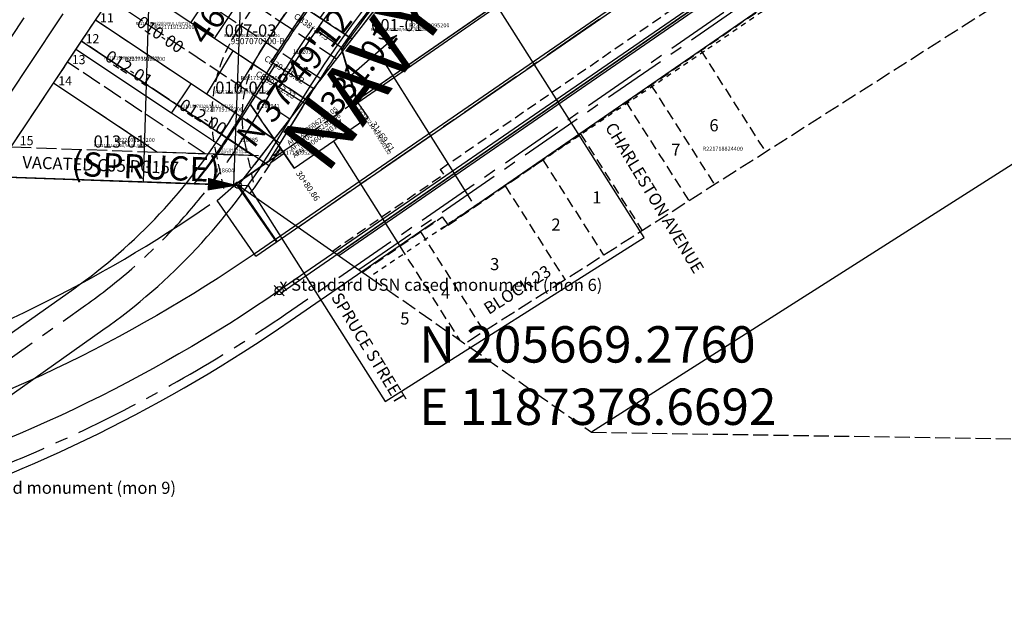
# Model space of a CAD drawing. Extents: x 1185377 to 1192697, y 204888 to 211673.
# Drawn here: x 1187163 to 1188136, y 205239 to 205833 of the extents above; entities that cross this region are included whole.
import ezdxf

# ---------------------------------------------------------------- set-up
doc = ezdxf.new("R2010")
doc.units = 0
doc.header["$LTSCALE"] = 50
doc.header["$MEASUREMENT"] = 0
for name, pattern in [('CENTER', [2, 1.25, -0.25, 0.25, -0.25]), ('EASEMENT', [0.3, 0.2, -0.1]), ('MEANDER', [0.7, 0.5, -0.2]), ('PLAT-LINE', [0.5, 0.4, -0.1]), ('SHORELINE', [0.2, 0.1, -0.1]), ('TIDELAND', [0.4, 0.3, -0.1])]:
    doc.linetypes.add(name, pattern=pattern)
for name, color, linetype in [('02-017', 2, 'CONTINUOUS'), ('12', 12, 'CONTINUOUS'), ('15-181', 4, 'CONTINUOUS'), ('15181', 4, 'CONTINUOUS'), ('2', 2, 'CONTINUOUS'), ('31-172', 9, 'CONTINUOUS'), ('BIG-NAME', 15, 'CONTINUOUS'), ('CBR', 4, 'CONTINUOUS'), ('EASEMENT', 15, 'EASEMENT'), ('LINK', 7, 'CONTINUOUS'), ('LITTORAL', 2, 'TIDELAND'), ('MEANDER', 14, 'MEANDER'), ('MONUMENT', 5, 'CONTINUOUS'), ('NOTATION', 3, 'CONTINUOUS'), ('PARCEL-ID', 7, 'CONTINUOUS'), ('PLAT-BOUNDARY', 8, 'CONTINUOUS'), ('PLAT-LINE', 4, 'PLAT-LINE'), ('PLAT-UNREC', 4, 'PLAT-LINE'), ('PROC-NO', 4, 'CONTINUOUS'), ('PROC-NO-ORIG', 40, 'CONTINUOUS'), ('ROAD-NAME', 3, 'CONTINUOUS'), ('ROW', 3, 'CONTINUOUS'), ('ROW-CL', 11, 'CENTER'), ('ROW-TEXT', 7, 'CONTINUOUS'), ('ROW-VAC', 12, 'EASEMENT'), ('SHORELINE', 6, 'SHORELINE'), ('SHORT-PLAT', 9, 'CONTINUOUS'), ('SR304', 3, 'CONTINUOUS'), ('SUB', 4, 'CONTINUOUS'), ('SUB-TEXT', 7, 'CONTINUOUS'), ('SURVEY', 7, 'CONTINUOUS'), ('TAX-LOT', 2, 'CONTINUOUS')]:
    doc.layers.add(name, color=color, linetype=linetype)
doc.styles.add('L0', font='simplex', dxfattribs={"oblique": 15})

# ---------------------------------------------------------------- blocks, each defined once
blk = doc.blocks.new('GMC')
at = {"layer": 'MONUMENT'}
blk.add_lwpolyline([(30, 0, 12.57, 1.26, 0), (3.14, 0.14, 1.26, 1.26, 0)], format="xyseb", dxfattribs=at)
blk.add_circle((0, 0), 3.14, dxfattribs=at)
blk = doc.blocks.new('01169')
at = {"layer": '2'}
for p, q in [((509.51, 374.92), (450.8, 455.11)), ((250.67, 185.39), (509.51, 374.92)), ((250.67, 185.39), (197.36, 264.88)), ((402.63, -41.17), (250.67, 185.39)), ((0, 0), (10, -0.09)), ((10, -0.09), (150.82, -210.05)), ((150.82, -210.05), (402.63, -41.17))]:
    blk.add_line(p, q, dxfattribs=at)
blk.add_arc((871.11, -368.8), 924.93, 117.028, 136.7555, dxfattribs=at)
blk = doc.blocks.new('02017')
at = {"layer": '02-017'}
for p, q in [((402.63, -41.17), (250.67, 185.39)), ((-1321.07, 11.84), (0, 0)), ((0, 0), (10, -0.09)), ((10, -0.09), (150.82, -210.05)), ((150.82, -210.05), (402.63, -41.17))]:
    blk.add_line(p, q, dxfattribs=at)
blk = doc.blocks.new('15181')
at = {"layer": '15-181'}
for p, q in [((1226.72, -43.42), (1237.21, 311.57)), ((0, 0), (1320.22, -46.73))]:
    blk.add_line(p, q, dxfattribs=at)
blk = doc.blocks.new('SVYMON')
at = {"layer": 'SURVEY', "color": 4}
for p, q in [((5, 5), (-5, -5)), ((5, -5), (-5, 5))]:
    blk.add_line(p, q, dxfattribs=at)
blk.add_circle((0, 0), 4, dxfattribs=at)
blk = doc.blocks.new('31172')
at = {"layer": '31-172', "color": 3}
blk.add_lwpolyline([(-1003.44, -2736.5), (-2659.4, -4282.19, -0.036674), (-2986.38, -4545.35), (-4129.86, -5334.95, -0.079593), (-4538.83, -5530.23), (-4891.45, -5634.17)], format="xyb", dxfattribs=at)
at = {"layer": '31-172'}
blk.add_lwpolyline([(-973.42, -2768.67), (-2629.37, -4314.36, -0.036674), (-2961.38, -4581.55), (-4104.86, -5371.16, -0.079593), (-4526.39, -5572.44), (-4879.01, -5676.37)], format="xyb", dxfattribs=at)
at = {"layer": '31-172', "color": 7, "linetype": 'CENTER', "flags": 128}
blk.add_lwpolyline([(-4872.57, -5698.22, -0.003262), (-4861.09, -5694.76), (-4519.91, -5594.3, 0.079736), (-4092.44, -5390.18), (-2942.52, -4595.65, 0.03666), (-2615.76, -4332.53), (-960.15, -2786.47)], format="xyb", dxfattribs=at)
at = {"layer": '31-172'}
blk.add_blockref('SVYMON', (-4104.86, -5371.16), dxfattribs=at)
at = {"layer": '31-172', "style": 'L0', "oblique": 15}
for s, p in [('x Standard USN cased monument (mon 6)', (-4104.86, -5371.16)), ('x Standard USN cased monument (mon 9)', (-4526.39, -5572.44))]:
    blk.add_text(s, height=12, dxfattribs=at).set_placement(p)
blk = doc.blocks.new('HLINK')
at = {"layer": 'LINK'}
blk.add_line((0, 0), (60, 0), dxfattribs=at)
for centre, start, end in [((66.71, 24.25), 213.27926, 247.96758), ((66.27, 24.91), 215.01731, 252.18987), ((65.84, 25.51), 216.6236, 257.11173), ((68.29, 21.5), 206.32524, 235.25709), ((67.9, 22.26), 208.20044, 238.29977), ((67.55, 22.89), 209.78121, 241.03798), ((67.21, 23.46), 211.21432, 243.70075), ((68.45, 21.16), 205.50843, 233.98814)]:
    blk.add_arc(centre, 26.16, start, end, dxfattribs=at)

msp = doc.modelspace()

# ---------------------------------------------------------------- linework, layer by layer
at = {"layer": 'CBR', "color": 12}
for p, q in [((1187480.5, 205805.71), (1187455.87, 205822.84)), ((1187453.54, 205764.65), (1187415.64, 205788.43)), ((1187444.39, 205750.07), (1187406.58, 205773.8)), ((1187429.68, 205726.13), (1187453.54, 205764.65))]:
    msp.add_line(p, q, dxfattribs=at)
at = {"layer": 'CBR'}
for p, q in [((1187415.64, 205788.43), (1187411.19, 205791.23)), ((1187419.07, 205765.97), (1187428.04, 205780.45))]:
    msp.add_line(p, q, dxfattribs=at)
for centre, radius, end in [((1188239.46, 205278.3), 974.23, 148.23133), ((1188239.9, 205277.68), 954.93, 148.23133), ((1188239.9, 205277.68), 924.93, 145.18813)]:
    msp.add_arc(centre, radius, 102.64799, end, dxfattribs=at)
at = {"layer": 'CBR', "color": 12}
msp.add_arc((1188239.9, 205277.68), 924.93, 145.18813, 148.23133, dxfattribs=at)
at = {"layer": 'EASEMENT'}
for p, q in [((1187578.59, 205684.97), (1188552.99, 206358.29)), ((1187586.25, 205629.73), (1188244.4, 206084.52)), ((1187578.59, 205684.97), (1187581.82, 205680.15)), ((1187471.8, 205604.13), (1187581.82, 205680.15)), ((1187501.52, 205583.34), (1187580.56, 205637.96)), ((1187580.56, 205637.96), (1187586.25, 205629.73))]:
    msp.add_line(p, q, dxfattribs=at)
at = {"layer": 'LITTORAL'}
msp.add_line((1188883.13, 206328.22), (1187602.85, 205512.46), dxfattribs=at)
at = {"layer": 'LITTORAL', "color": 12}
for p, q in [((1187508.6, 205578.38), (1187728.06, 205424.87)), ((1187728.06, 205424.87), (1189378.42, 205398.77))]:
    msp.add_line(p, q, dxfattribs=at)
at = {"layer": 'MEANDER'}
for p in [(1187581.64, 205930.75), (1187378.67, 205669.28)]:
    msp.add_line(p, (1187378.67, 205669.28), dxfattribs=at)
at = {"layer": 'NOTATION'}
for p, q in [((1191433.43, 207785.83), (1187728.06, 205424.87)), ((1187579.38, 205625.96), (1188237.54, 206080.75)), ((1187430.06, 205534.93), (1187573.7, 205634.19))]:
    msp.add_line(p, q, dxfattribs=at)
for points in [[(1187377.49, 205763.68), (1187394.07, 205790.85, -0.201565), (1188012.89, 206237.54), (1188154.43, 206270.13, 0.168077), (1188534.49, 206508.7), (1189126.38, 207244.86, -0.139948), (1189460.93, 207481.44), (1189630.4, 207540.9, 0.105398), (1189874.74, 207689.85), (1190430.64, 208215.54)], [(1186357.91, 205239.16), (1186676.65, 205259.68, 0.138613), (1187059.43, 205394.97), (1187244.89, 205526.04, 0.102311), (1187411.65, 205704.46), (1187445.29, 205759.61, -0.20156), (1188026.36, 206179.07), (1188167.95, 206211.67, 0.168084), (1188581.25, 206471.1), (1189173.14, 207207.26, -0.139948), (1189480.79, 207424.82), (1189650.26, 207484.28, 0.105398), (1189915.96, 207646.25), (1190471.87, 208171.94)], [(1186461.1, 205295.9), (1186673.43, 205309.57, 0.138613), (1187030.57, 205435.81), (1187216.03, 205566.87, 0.102311), (1187368.97, 205730.5), (1187376.75, 205743.26, -0.201565)]]:
    msp.add_lwpolyline(points, format="xyb", dxfattribs=at)
at = {"layer": 'NOTATION', "linetype": 'CENTER'}
msp.add_lwpolyline([(1186355.98, 205269.1), (1186674.72, 205289.61, 0.138613), (1187042.11, 205419.47), (1187227.57, 205550.54, 0.102311), (1187386.04, 205720.08), (1187419.68, 205775.23, -0.201565), (1188019.62, 206208.3), (1188161.18, 206240.9, 0.168084), (1188557.87, 206489.9), (1189149.76, 207226.06, -0.139948), (1189470.86, 207453.13), (1189640.33, 207512.59, 0.105398), (1189895.35, 207668.05), (1190451.26, 208193.74)], format="xyb", dxfattribs=at)
at = {"layer": 'NOTATION'}
for radius in [1362.5, 1502.5]:
    msp.add_arc((1186575.91, 206771.03), radius, 287.81629, 304.64456, dxfattribs=at)
at = {"layer": 'PLAT-BOUNDARY'}
for p, q in [((1187581.64, 205930.75), (1187378.67, 205669.28)), ((1187378.67, 205669.28), (1186058.31, 205715.86))]:
    msp.add_line(p, q, dxfattribs=at)
at = {"layer": 'PLAT-LINE', "linetype": 'MEANDER'}
msp.add_line((1187581.64, 205930.75), (1187401.35, 205698.49), dxfattribs=at)
at = {"layer": 'PLAT-LINE', "color": 12}
for p, q in [((1187431.96, 205823.35), (1187292.93, 205915.91)), ((1187418.24, 205802.45), (1187345.66, 205850.77))]:
    msp.add_line(p, q, dxfattribs=at)
at = {"layer": 'PLAT-LINE'}
for p, q in [((1187237.51, 205832.67), (1187265.22, 205874.29)), ((1187331.81, 205829.96), (1187265.22, 205874.29)), ((1187429.57, 205734.84), (1187251.36, 205853.48)), ((1187491.05, 205814.05), (1187447.65, 205842.94)), ((1187218.11, 205803.53), (1187237.51, 205832.67)), ((1187331.99, 205769.77), (1187237.51, 205832.67)), ((1187355.12, 205814.44), (1187331.81, 205829.96)), ((1187475.68, 205794.25), (1187431.96, 205823.35)), ((1187393.53, 205698.77), (1187223.66, 205811.86)), ((1187373.26, 205802.36), (1187355.12, 205814.44)), ((1187195.95, 205770.24), (1187218.11, 205803.53)), ((1187409.19, 205778.44), (1187373.26, 205802.36)), ((1187460.31, 205774.45), (1187418.24, 205802.45)), ((1187345.89, 205700.45), (1187209.8, 205791.05)), ((1187444.94, 205754.65), (1187406.59, 205780.17)), ((1187154, 205707.22), (1187195.95, 205770.24)), ((1187298.25, 205702.13), (1187195.95, 205770.24)), ((1187347.33, 205759.56), (1187331.99, 205769.77)), ((1187418.75, 205708.47), (1187453.54, 205764.65)), ((1187382.08, 205736.42), (1187347.33, 205759.56)), ((1187422.8, 205702.62), (1187495.81, 205753.07)), ((1187414.2, 205715.04), (1187380.65, 205737.37)), ((1187154, 205707.22), (1187401.35, 205698.49))]:
    msp.add_line(p, q, dxfattribs=at)
at = {"layer": 'PLAT-LINE', "linetype": 'CENTER', "flags": 128}
msp.add_lwpolyline([(1187437.81, 205627.91), (1188541.21, 206390.28, 0.03645), (1188866.24, 206651.77), (1188923.9, 206705.53), (1189326.42, 207096.38), (1190311.9, 208016.49, 0.200054), (1190499.16, 208430.49), (1190516.14, 208998.21, -0.103983), (1190563.71, 209195.04), (1190608.64, 209289.42), (1190763.05, 209613.75, 0.104326), (1190810.64, 209811.26), (1190824.18, 210285.68, -0.161793), (1190930.41, 210577.3), (1191012.3, 210680.63), (1191067.12, 210749.8, 0.16286), (1191142.71, 210958.66, -0.818692)], format="xyb", dxfattribs=at)
at = {"layer": 'PLAT-LINE'}
msp.add_lwpolyline([(1187390.46, 205749.41), (1187418.75, 205708.47)], dxfattribs=at)
for centre, radius, start, end in [((1188239.9, 205277.68), 924.93, 145.18813, 148.23133), ((1186902.16, 206014.81), 603, 324.07622, 327.71058)]:
    msp.add_arc(centre, radius, start, end, dxfattribs=at)
at = {"layer": 'PLAT-UNREC', "linetype": 'EASEMENT'}
for p, q in [((1187836.38, 205802.57), (1187900.42, 205702.06)), ((1187786.98, 205768.44), (1187849.82, 205669.82)), ((1187762.28, 205751.37), (1187824.52, 205653.7)), ((1187717.19, 205720.21), (1187778.33, 205624.27)), ((1187679.93, 205694.46), (1187740.15, 205599.95)), ((1187642.66, 205668.71), (1187701.98, 205575.62)), ((1187559.08, 205623.11), (1187621.86, 205524.57)), ((1187538.49, 205608.89), (1187597.59, 205516.14))]:
    msp.add_line(p, q, dxfattribs=at)
at = {"layer": 'ROW'}
for p, q in [((1187478.1, 205599.73), (1188560.39, 206347.59)), ((1187237.51, 205832.67), (1187265.22, 205874.29)), ((1187497, 205751.35), (1187634.96, 205846.69)), ((1187218.11, 205803.53), (1187237.51, 205832.67)), ((1187195.95, 205770.24), (1187218.11, 205803.53)), ((1187481.12, 205803.57), (1187497, 205751.35)), ((1187406.59, 205780.17), (1187380.65, 205737.37)), ((1187408.6, 205783.49), (1187406.59, 205780.17)), ((1187134.47, 205677.89), (1187195.95, 205770.24)), ((1187380.65, 205737.37), (1187375.12, 205728.24)), ((1187420.27, 205706.27), (1187412, 205692.62)), ((1187420.27, 205706.27), (1187423.98, 205700.9)), ((1187412, 205692.62), (1187423.98, 205700.9))]:
    msp.add_line(p, q, dxfattribs=at)
for centre, radius, start, end in [((1188073.03, 205832.86), 573.68, 93.3476, 93.3476), ((1188242.47, 205278.24), 925, 135.41056, 145.394), ((1188242.47, 205278.24), 975, 144.60712, 148.78806), ((1186902.16, 206014.81), 553, 326.26665, 328.78806), ((1186902.16, 206014.81), 553, 321.53396, 326.26665)]:
    msp.add_arc(centre, radius, start, end, dxfattribs=at)
at = {"layer": 'ROW-CL'}
for p, q in [((1187498.03, 205585.78), (1188573.35, 206328.83)), ((1187170.98, 205786.86), (1187364.93, 206078.21)), ((1187099.26, 205679.13), (1187170.98, 205786.86))]:
    msp.add_line(p, q, dxfattribs=at)
msp.add_lwpolyline([(1189652.22, 207400.57), (1189581.99, 207475.79, 0.366859), (1189498.54, 207485.55), (1189324.36, 207369.74, 0.075168), (1189164.67, 207224.85), (1188646.98, 206589.77, -0.08727), (1188411.09, 206385.87), (1188238.38, 206282.65, -0.079652), (1188085.94, 206221.81), (1188030.81, 206209.44, 0.20156), (1187428.04, 205780.45), (1187419.07, 205765.97)], format="xyb", dxfattribs=at)
at = {"layer": 'ROW-TEXT'}
for p, q in [((1187447.65, 205842.94), (1187489.05, 205815.38)), ((1187195.95, 205770.24), (1187223.66, 205811.86)), ((1187223.66, 205811.86), (1187393.53, 205698.77)), ((1187519.07, 205797.37), (1187609.58, 205653.64)), ((1187406.59, 205780.17), (1187446.64, 205753.51)), ((1187298.25, 205702.13), (1187195.95, 205770.24)), ((1187418.75, 205708.47), (1187453.54, 205764.65)), ((1187380.65, 205737.37), (1187420.3, 205710.98)), ((1187409.16, 205688.36), (1187367.53, 205716.08)), ((1187472.96, 205712.96), (1187538.49, 205608.89)), ((1187393.53, 205698.77), (1187298.25, 205702.13))]:
    msp.add_line(p, q, dxfattribs=at)
msp.add_arc((1188239.9, 205277.68), 924.93, 145.18813, 148.23133, dxfattribs=at)
at = {"layer": 'ROW-VAC'}
for points in [[(1188764.85, 206791.04), (1188391.91, 206433.86), (1188343.72, 206389.86), (1188318.67, 206367.97), (1188274.32, 206337.13), (1188245.28, 206319.49), (1188214.31, 206307.34), (1188183.13, 206300.4), (1188173.58, 206299.79), (1188051.26, 206292.42, 0.105153), (1187872.24, 206242.93), (1187608.76, 206106.01, 0.128724), (1187497.78, 206005.63), (1187377.7, 205822.14, 0.20005), (1187355.78, 205704.73), (1187364, 205666.15)], [(1188789.96, 206773.55), (1188412.27, 206411.82), (1188363.59, 206367.38), (1188337.16, 206344.29), (1188290.69, 206311.97), (1188258.65, 206292.51), (1188223.09, 206278.56), (1188187.38, 206270.61), (1188175.41, 206269.84), (1188053.06, 206262.47, 0.105153), (1187886.07, 206216.31), (1187622.6, 206079.39, 0.128724), (1187522.88, 205989.2), (1187402.8, 205805.71, 0.200055), (1187385.12, 205710.99), (1187393.34, 205672.4)]]:
    msp.add_lwpolyline(points, format="xyb", dxfattribs=at)
at = {"layer": 'SHORELINE'}
msp.add_lwpolyline([(1189555.83, 206903.72, 0.208628), (1189490.24, 206887.58, 0.023061), (1189395.4, 206807.9, -0.087916), (1189322.36, 206761.14, -0.111102), (1189258.79, 206750.04, -0.045081), (1189215.41, 206756.09, 0.226093), (1189174.04, 206747.01, 0.008892), (1189142.76, 206721.8, 0.237027), (1189129.64, 206691.54, -0.061583), (1189125.61, 206631.02, -0.019487), (1189115.52, 206587.65, -0.112677), (1189054.98, 206474.68, -0.148208), (1189003.04, 206442.1, 0.060661), (1188899.11, 206399.74, -0.132436), (1188822.43, 206380.57, 0.039193), (1188721.53, 206374.52, 0.053375), (1188632.74, 206352.33, 0.135891), (1188604.19, 206331.88, -0.007957), (1188584.01, 206307.67), (1188094.65, 205976.83), (1187839.92, 205801.89), (1187508.6, 205578.38)], format="xyb", dxfattribs=at)
at = {"layer": 'SR304'}
for p, q in [((1187396.05, 205599.05), (1188541.21, 206390.28)), ((1187421.06, 205562.85), (1188566.22, 206354.08)), ((1187495.81, 205753.07), (1188150.81, 206205.62)), ((1187480.5, 205805.71), (1187495.81, 205753.07)), ((1187390.46, 205749.41), (1187415.64, 205788.43)), ((1187507.18, 205736.61), (1187495.81, 205753.07)), ((1187434.16, 205686.16), (1187390.46, 205749.41)), ((1187434.16, 205686.16), (1187507.18, 205736.61)), ((1187376.67, 205670.74), (1187422.8, 205702.62)), ((1187357.94, 205654.21), (1187376.67, 205670.74)), ((1187416.46, 205613.15), (1187376.67, 205670.74)), ((1187417.34, 205613.76), (1187378.88, 205669.42)), ((1187396.05, 205599.05), (1187357.94, 205654.21))]:
    msp.add_line(p, q, dxfattribs=at)
msp.add_circle((1187378.67, 205669.27), 0.815, dxfattribs=at)
at = {"layer": 'SUB', "color": 12}
msp.add_line((1187422.68, 207005.33), (1187374.06, 205669.44), dxfattribs=at)
at = {"layer": 'SUB'}
for p, q in [((1186058.31, 205715.86), (1187374.06, 205669.44)), ((1187374.06, 205669.44), (1187378.67, 205669.28))]:
    msp.add_line(p, q, dxfattribs=at)
at = {"layer": 'SUB-TEXT'}
msp.add_lwpolyline([(1187378.67, 205669.28, 0, 9, 0), (1187400.31, 205640.51, 0, 0, 0), (1187510.71, 205493.75, 0, 0, 0), (1187546.71, 205493.75, 0, 0, 0)], format="xyseb", dxfattribs=at)
at = {"layer": 'TAX-LOT', "color": 1}
msp.add_line((1187476.27, 205601), (1188566.22, 206354.08), dxfattribs=at)
at = {"layer": 'TAX-LOT', "color": 5}
for p, q in [((1187237.51, 205832.67), (1187265.22, 205874.29)), ((1187331.81, 205829.96), (1187265.22, 205874.29)), ((1187355.12, 205814.44), (1187396.68, 205876.87)), ((1187331.81, 205829.96), (1187352.59, 205861.17)), ((1187495.81, 205753.07), (1187633.85, 205848.44)), ((1187218.11, 205803.53), (1187237.51, 205832.67)), ((1187331.99, 205769.77), (1187237.51, 205832.67)), ((1187355.12, 205814.44), (1187331.81, 205829.96)), ((1187373.26, 205802.36), (1187355.12, 205814.44)), ((1187195.95, 205770.24), (1187218.11, 205803.53)), ((1187312.59, 205740.64), (1187218.11, 205803.53)), ((1187373.26, 205802.36), (1187347.33, 205759.56)), ((1187409.19, 205778.44), (1187373.26, 205802.36)), ((1187495.81, 205753.07), (1187480.5, 205805.71)), ((1187415.64, 205788.43), (1187411.19, 205791.23)), ((1187409.19, 205778.44), (1187415.64, 205788.43)), ((1187134.47, 205677.89), (1187195.95, 205770.24)), ((1187382.08, 205736.42), (1187409.19, 205778.44)), ((1187312.59, 205740.64), (1187331.99, 205769.77)), ((1187347.33, 205759.56), (1187331.99, 205769.77)), ((1187382.08, 205736.42), (1187347.33, 205759.56)), ((1187507.18, 205736.61), (1187495.81, 205753.07)), ((1187363.02, 205707.07), (1187312.59, 205740.64)), ((1187367.81, 205714.31), (1187382.08, 205736.42)), ((1187434.16, 205686.16), (1187507.18, 205736.61)), ((1187409.39, 205693.35), (1187418.75, 205708.47)), ((1187409.39, 205693.35), (1187422.8, 205702.62)), ((1187422.8, 205702.62), (1187434.16, 205686.16))]:
    msp.add_line(p, q, dxfattribs=at)
at = {"layer": 'TAX-LOT', "color": 4}
for p, q in [((1187125.05, 205772.01), (1187166.95, 205834.95)), ((1187409.39, 205693.35), (1187376.67, 205670.74)), ((1187375.14, 205669.4), (1187376.67, 205670.74))]:
    msp.add_line(p, q, dxfattribs=at)
at = {"layer": 'TAX-LOT', "color": 12}
for p, q in [((1187134.47, 205677.89), (1187335.15, 205670.81)), ((1187335.15, 205670.81), (1187378.67, 205669.28)), ((1187378.67, 205669.28), (1187508.6, 205578.38))]:
    msp.add_line(p, q, dxfattribs=at)
at = {"layer": 'TAX-LOT', "color": 5}
msp.add_lwpolyline([(1187418.75, 205708.47), (1187422.8, 205702.62)], dxfattribs=at)
for centre, radius, start, end in [((1188073.03, 205832.86), 573.68, 93.3476, 93.3476), ((1188239.9, 205277.68), 924.93, 135.25462, 145.18813), ((1188239.46, 205278.3), 974.23, 144.51075, 148.23133), ((1187045.45, 205922.33), 383.65, 325.8679, 327.16426), ((1187045.45, 205922.33), 383.65, 319.03441, 325.8679)]:
    msp.add_arc(centre, radius, start, end, dxfattribs=at)

# ---------------------------------------------------------------- block references
at = {"layer": '12', "rotation": 359.9433402231148}
msp.add_blockref('31172', (1191529.44, 210932.04), dxfattribs=at)
at = {"layer": '15181', "rotation": 359.9991592378323}
msp.add_blockref('15181', (1186058.36, 205716.06), dxfattribs=at)
at = {"layer": 'LINK', "rotation": 40.96512155214328}
msp.add_blockref('HLINK', (1187490.27, 205778.37), dxfattribs=at)
at = {"layer": 'LINK', "xscale": 0.1479593042417577, "yscale": 0.1479593042417577, "zscale": 0.1479593042417577, "rotation": 220.9651215553331}
msp.add_blockref('HLINK', (1187420.32, 205704.27), dxfattribs=at)
at = {"layer": 'MONUMENT', "rotation": 177.9792390701498}
msp.add_blockref('GMC', (1187378.67, 205669.28), dxfattribs=at)
at = {"layer": 'SURVEY'}
for name, rotation in [('02017', 358.4928501810875), ('01169', 358.4928501810491)]:
    msp.add_blockref(name, (1187378.67, 205669.28), dxfattribs=dict(at, rotation=rotation))

# ---------------------------------------------------------------- texts
at = {"layer": 'BIG-NAME', "style": 'L0', "oblique": 15}
msp.add_text('NAVY', height=60, rotation=52.61965, dxfattribs=at).set_placement((1187465.77, 205678.99))
at = {"layer": 'CBR', "style": 'L0', "oblique": 15}
msp.add_text('39+35.02', height=2, rotation=327.89428, dxfattribs=at).set_placement((1187425.24, 205784.83))
at = {"layer": 'NOTATION', "style": 'L0', "oblique": 15}
for s, p in [('CHARLESTON AVENUE', (1187741.04, 205726.69)), ('SPRUCE STREET', (1187470.23, 205558.31))]:
    msp.add_text(s, height=12, rotation=301.30375, dxfattribs=at).set_placement(p)
at = {"layer": 'PARCEL-ID', "style": 'L0', "oblique": 15}
for s, rotation, p in [('010-00', 325.9861, (1187277.17, 205827.85)), ('012-01', 327.53341, (1187245.81, 205793.66)), ('012-00', 327.99691, (1187319.03, 205745.56))]:
    msp.add_text(s, height=12, rotation=rotation, dxfattribs=at).set_placement(p)
for s, p in [('007-03', (1187365.35, 205816.43)), ('001-01', (1187510.24, 205821.82)), ('010-01', (1187355.93, 205759.93)), ('013-01', (1187235.58, 205706.57))]:
    msp.add_text(s, height=12, dxfattribs=at).set_placement(p)
at = {"layer": 'PLAT-LINE', "style": 'L0', "oblique": 15}
for s, height, rotation, p in [('4600-027', 24, 55.03766, (1187347.1, 205806.53)), ('CB38+84.3', 6, 325.18813, (1187433.08, 205835.12)), ('CB39+35.02', 6, 327.89428, (1187403.8, 205793.04)), ('CB39+52.23', 6, 327.89428, (1187395.27, 205777.98)), ('31+69.61', 6, 304.64188, (1187509.43, 205729.73)), ('30+80.86', 6, 304.64188, (1187435.49, 205680.99))]:
    msp.add_text(s, height=height, rotation=rotation, dxfattribs=at).set_placement(p)
for s, p in [('11', (1187241.98, 205830.61)), ('12', (1187227.69, 205809.88)), ('13', (1187214, 205789.14)), ('14', (1187200.69, 205768.21)), ('15', (1187162.54, 205708.94))]:
    msp.add_text(s, height=9, dxfattribs=at).set_placement(p)
at = {"layer": 'PLAT-UNREC', "style": 'L0', "oblique": 15}
for s, p in [('6', (1187844.78, 205722.65)), ('7', (1187807.05, 205698.41)), ('1', (1187728.91, 205651.26)), ('2', (1187688.49, 205624.32)), ('3', (1187627.86, 205585.25)), ('4', (1187579.36, 205556.96)), ('5', (1187538.94, 205531.37))]:
    msp.add_text(s, height=12, dxfattribs=at).set_placement(p)
msp.add_text('BLOCK 23', height=12, rotation=32.50325, dxfattribs=at).set_placement((1187626.51, 205540.8))
at = {"layer": 'PROC-NO', "style": 'L0', "oblique": 15}
for s, p in [('R221719095200', (1187547.81, 205825.61)), ('R221719152200', (1187295.62, 205824)), ('R221719186200', (1187266.52, 205792.34)), ('R221719160200', (1187380.91, 205773.46)), ('R221719178200', (1187343.52, 205742.28)), ('R222102143200', (1187256.33, 205712.18)), ('R221719095201', (1187416.15, 205699.46)), ('R221718824400', (1187838.08, 205703.44))]:
    msp.add_text(s, height=4, dxfattribs=at).set_placement(p)
at = {"layer": 'PROC-NO-ORIG', "style": 'L0', "oblique": 15}
for s, p in [('R221719152200/NULL/97157', (1187277, 205828)), ('R222283463200/NULL/97626', (1187365, 205816)), ('R221719095200/NULL/97628', (1187510, 205822)), ('R221719186200/NULL/97155', (1187246, 205794)), ('R221719160200/NULL/97158', (1187356, 205760)), ('R221719178200/NULL/97156', (1187319, 205746)), ('R222102143200/NULL/97627', (1187236, 205707))]:
    msp.add_text(s, height=3, dxfattribs=at).set_placement(p)
at = {"layer": 'ROAD-NAME', "color": 4, "style": 'L0', "oblique": 15}
msp.add_text('(SPRUCE)', height=24, rotation=357.48943, dxfattribs=at).set_placement((1187213.29, 205678.72))
at = {"layer": 'ROW-TEXT', "style": 'L0', "oblique": 15}
for s, p in [('119203', (1187432.8, 205799.65)), ('117941', (1187401.47, 205745.78)), ('118685', (1187380.03, 205712.25)), ('118604', (1187356.39, 205682.02))]:
    msp.add_text(s, height=4, dxfattribs=at).set_placement(p)
for s, height, rotation, p in [('AFN 200606230105', 5, 35.65434, (1187429.21, 205708.52)), ('AFN 200606230106', 5, 35.65434, (1187431.95, 205702.53)), ('V251P210 AFN300332', 4, 302.71294, (1187497.61, 205744.97)), ('AFN 200606230107', 5, 35.65434, (1187434.52, 205696.02)), ('V133P383 AFN118604', 2, 359.59147, (1187359.45, 205700.9)), ('V133P194 AFN117927', 2, 359.73961, (1187361.02, 205703.65))]:
    msp.add_text(s, height=height, rotation=rotation, dxfattribs=at).set_placement(p)
at = {"layer": 'ROW-VAC', "style": 'L0', "oblique": 15}
msp.add_text('VACATED CJ5 PG157', height=12, rotation=357.91242, dxfattribs=at).set_placement((1187165, 205686.14))
at = {"layer": 'SHORT-PLAT', "style": 'L0', "oblique": 15}
msp.add_text('9507070100-B', height=6, dxfattribs=at).set_placement((1187371.2, 205808.94))
at = {"layer": 'SUB-TEXT', "style": 'L0', "oblique": 15}
for s, p in [("N 37%%D49'12'' E", (1187393.99, 205704.86)), ('331.01', (1187476.71, 205736.86))]:
    msp.add_text(s, height=24, rotation=52.18008, dxfattribs=at).set_placement(p)
for s, p in [(' N 205669.2760', (1187546.71, 205493.75)), (' E 1187378.6692', (1187546.71, 205432.04))]:
    msp.add_text(s, height=36, dxfattribs=at).set_placement(p)

doc.saveas('drawing.dxf')
